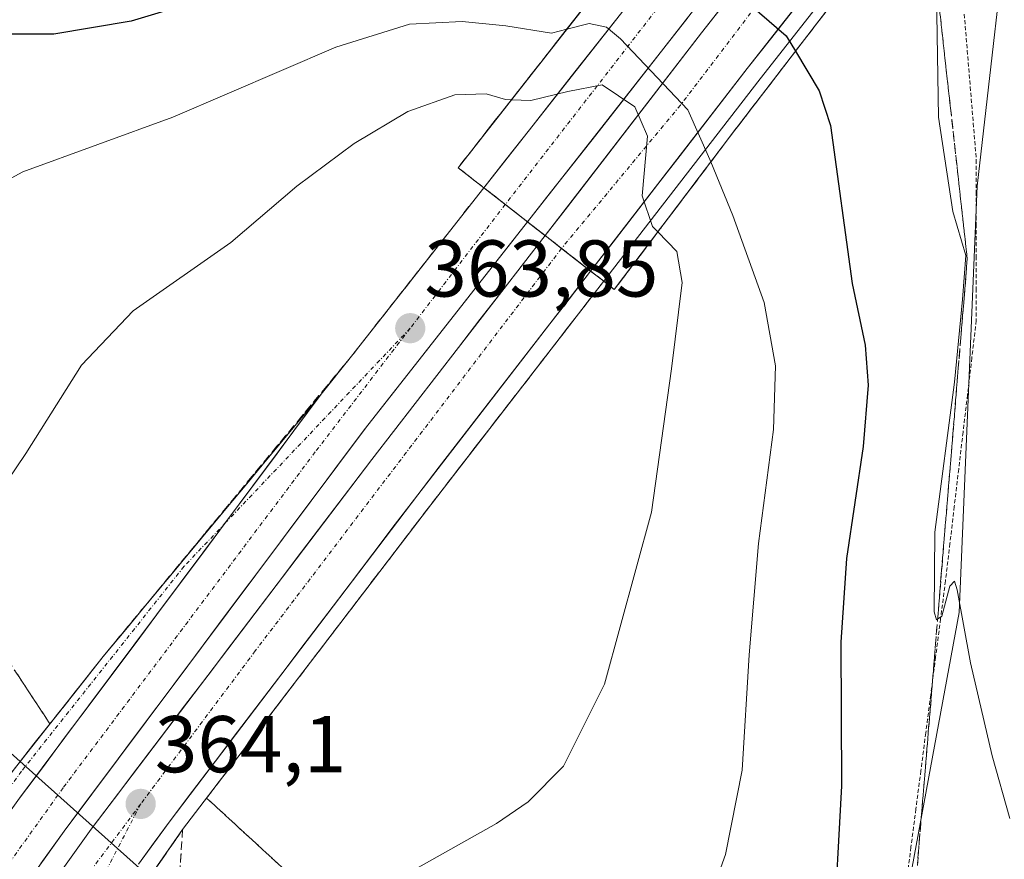
# Model space of a CAD drawing. Units: metres. Extents: x 593867 to 597312, y 4724442 to 4726802.
# Drawn here: x 596226 to 596348, y 4725368 to 4725472 of the extents above; entities that cross this region are included whole.
import ezdxf
from ezdxf.enums import TextEntityAlignment as Align

# ---------------------------------------------------------------- set-up
doc = ezdxf.new("R2010")
doc.units = ezdxf.units.M
doc.header["$MEASUREMENT"] = 0
for name, pattern in [('TRAZO_Y_PUNTO', [1, 0.5, -0.25, 0, -0.25]), ('TRAZOS', [0.75, 0.5, -0.25]), ('TRAZOSX2', [1.5, 1, -0.5])]:
    doc.linetypes.add(name, pattern=pattern)
for name, color, linetype, lineweight in [('Alambrada virtual', 2, 'TRAZOS', 0), ('Arcén (en calzada doble)', 9, 'Continuous', 13), ('Carretera de calzada doble', 1, 'Continuous', 13), ('Carretera de calzada doble Cxs', 1, 'Continuous', 13), ('Carretera de calzada doble eje', 1, 'TRAZO_Y_PUNTO', 0), ('Carretera de calzada única', 19, 'Continuous', 13), ('Carretera de calzada única Cxs', 19, 'Continuous', 13), ('Carretera de calzada única eje', 19, 'TRAZO_Y_PUNTO', 0), ('Carátula', 7, 'Continuous', 5), ('Cultivos herbáceos CxS', 92, 'Continuous', 0), ('Curva de nivel maestra', 36, 'Continuous', 30), ('Curva de nivel normal', 36, 'Continuous', 0), ('Núcleo urbano CxS', 19, 'Continuous', 0), ('Puente', 1, 'Continuous', 0), ('Puente Cxs', 1, 'Continuous', 13), ('Punto de cota en terreno', 7, 'Continuous', 0), ('Rótulo de punto de cota en terreno', 19, 'Continuous', 0), ('Talud superficial', 39, 'TRAZOSX2', 0), ('Tendido', 6, 'Continuous', 0)]:
    doc.layers.add(name, color=color, linetype=linetype, lineweight=lineweight)
doc.styles.add('Arial', font='txt', dxfattribs={"height": 0.2})

# ---------------------------------------------------------------- blocks, each defined once
blk = doc.blocks.new('*U165')
at = {"layer": 'Cultivos herbáceos CxS', "color": 92, "linetype": 'Continuous', "lineweight": 0}
blk.add_polyline3d([(596357.0097, 4725276.8517, 349.3632), (596332.9311, 4725296.1153, 350.1199), (596312.1581, 4725320.3231, 351.4157), (596319.6513, 4725323.1613, 350.0519), (596326.2763, 4725326.629, 349.0551), (596332.3843, 4725334.1409, 348.0535), (596334.7041, 4725355.3898, 346.8851), (596342.6132, 4725398.3198, 344.8067), (596344.8735, 4725451.418, 344.5552), (596349.3931, 4725490.9589, 344.2471)], dxfattribs=at)
blk = doc.blocks.new('*U167')
at = {"layer": 'Núcleo urbano CxS', "color": 19, "linetype": 'Continuous', "lineweight": 0}
blk.add_polyline3d([(596349.3931, 4725490.9589, 344.2471), (596344.8735, 4725451.418, 344.5552), (596342.6132, 4725398.3198, 344.8067), (596334.7041, 4725355.3898, 346.8851)], dxfattribs=at)
blk = doc.blocks.new('5PATER')
at = {"layer": 'Carátula', "linetype": 'Continuous', "lineweight": 5}
h = blk.add_hatch(color=250, dxfattribs=at)
edge = h.paths.add_edge_path()
edge.add_ellipse((0, 0.01), major_axis=(-1.33, -1.34), ratio=0.999422, start_angle=0, end_angle=360)

msp = doc.modelspace()

# ---------------------------------------------------------------- linework, layer by layer
at = {"layer": 'Alambrada virtual', "color": 2, "linetype": 'TRAZOS', "lineweight": 0}
msp.add_polyline3d([(596343.26, 4725472.83, 344.44), (596343.63, 4725468.3, 344.45), (596344.01, 4725463.77, 344.44), (596344.38, 4725459.24, 344.44), (596344.75, 4725454.71, 344.51), (596344.75, 4725450.7, 344.63), (596344.75, 4725446.7, 344.79), (596344.75, 4725442.69, 344.94), (596344.75, 4725438.69, 344.93), (596344.75, 4725434.68, 344.84), (596344.2, 4725430.05, 344.81), (596343.66, 4725425.42, 344.75), (596343.11, 4725420.79, 344.67), (596342.56, 4725416.17, 344.63), (596342.01, 4725411.54, 344.64), (596341.47, 4725406.91, 344.74), (596340.92, 4725402.28, 344.95), (596340.31, 4725397.54, 345.07), (596339.69, 4725392.81, 345.18), (596339.08, 4725388.07, 345.37), (596338.46, 4725383.33, 345.65), (596337.85, 4725378.6, 345.96), (596337.23, 4725373.86, 346.08), (596336.62, 4725369.12, 346.05), (596336, 4725364.39, 346.43)], dxfattribs=at)
at = {"layer": 'Arcén (en calzada doble)', "color": 9, "linetype": 'Continuous', "lineweight": 13}
msp.add_lwpolyline([(596375.18, 4725537.74), (596317.85, 4725464.79), (596276.8, 4725411.74), (596245.89, 4725371.31), (596224.75, 4725340.88), (596198.28, 4725300.29), (596178.87, 4725269.01), (596162.42, 4725240.93), (596138.73, 4725199.69), (596116.33, 4725157.6), (596100.53, 4725125.76), (596094.36, 4725112.45)], dxfattribs=at)
at = {"layer": 'Carretera de calzada doble', "color": 1, "linetype": 'Continuous', "lineweight": 13}
for points in [[(596363.76, 4725553.97), (596345.55, 4725530.67), (596300.42, 4725472.85), (596283.41, 4725451.22)], [(596288.85, 4725446.97), (596305.85, 4725468.59), (596350.98, 4725526.42), (596367.92, 4725548.07)], [(596369.61, 4725545.65), (596310.53, 4725470.49), (596291.03, 4725445.26)], [(596296.71, 4725440.84), (596316.23, 4725466.06), (596373.94, 4725539.5)], [(596263.14, 4725425.51), (596266.92, 4725430.25), (596283.41, 4725451.22)], [(596288.85, 4725446.97), (596268.66, 4725421.27), (596231.12, 4725371.11), (596199.19, 4725326.51), (596177.39, 4725293.64), (596143.51, 4725238.69), (596125.91, 4725208.09), (596106.91, 4725172.63), (596089.12, 4725137.58), (596080.15, 4725118.88)], [(596082.65, 4725117.75), (596085.91, 4725124.57), (596106.85, 4725166.48), (596125.46, 4725201.3), (596151.73, 4725246.94), (596177, 4725287.68), (596198.66, 4725320.63), (596217.03, 4725346.93), (596234.48, 4725371.34), (596269.44, 4725417.39), (596291.03, 4725445.26)], [(596296.71, 4725440.84), (596275.17, 4725413), (596244.33, 4725372.39), (596240.37, 4725367.01)]]:
    msp.add_lwpolyline(points, dxfattribs=at)
at = {"layer": 'Carretera de calzada doble Cxs', "color": 1, "linetype": 'Continuous', "lineweight": 13}
for points in [[(596283.41, 4725451.22), (596288.85, 4725446.97)], [(596283.41, 4725451.22), (596288.85, 4725446.97)], [(596291.03, 4725445.26), (596296.71, 4725440.84)], [(596291.03, 4725445.26), (596296.71, 4725440.84)], [(596263.14, 4725425.51), (596251.24, 4725409.52), (596225.56, 4725375.2), (596193.52, 4725330.47), (596171.56, 4725297.33), (596141.46, 4725248.51), (596137.47, 4725242.3)]]:
    msp.add_lwpolyline(points, dxfattribs=at)
for points in [[(596322.31, 4725473.79, 349.91), (596319.27, 4725469.93, 350.74), (596316.23, 4725466.06, 351.94), (596313.44, 4725462.46, 353.18), (596310.65, 4725458.85, 354.52), (596307.86, 4725455.25, 356.1), (596305.08, 4725451.65, 357.93), (596302.29, 4725448.05, 360.16), (596299.5, 4725444.44, 362.48), (596299.5, 4725444.44, 362.48), (596296.71, 4725440.84, 363.55), (596293.87, 4725443.05, 363.76), (596291.03, 4725445.26, 363.88), (596293.82, 4725448.86, 363.72), (596296.6, 4725452.47, 363.65), (596299.39, 4725456.07, 362.3), (596302.17, 4725459.68, 360.82), (596304.96, 4725463.28, 357.71), (596307.74, 4725466.89, 354.59), (596310.53, 4725470.49, 352.41), (596313.48, 4725474.25, 350.83)], [(596308.86, 4725472.45, 352.16), (596305.85, 4725468.59, 354.64), (596303.02, 4725464.99, 358.11), (596300.18, 4725461.38, 361.26), (596297.35, 4725457.78, 363.45), (596294.52, 4725454.18, 363.71), (596291.68, 4725450.57, 363.9), (596291.68, 4725450.57, 363.9), (596288.85, 4725446.97, 363.89), (596286.13, 4725449.1, 363.81), (596283.41, 4725451.22, 363.71), (596286.25, 4725454.83, 363.12), (596289.08, 4725458.43, 361.82), (596291.92, 4725462.04, 359.43), (596294.75, 4725465.64, 358.06), (596297.59, 4725469.25, 355.49), (596300.42, 4725472.85, 353.29)], [(596225.56, 4725375.2, 364.43), (596228.41, 4725379.01, 364.4), (596231.27, 4725382.83, 364.36), (596234.12, 4725386.64, 364.33), (596236.97, 4725390.45, 364.31), (596239.83, 4725394.27, 364.25), (596242.68, 4725398.08, 364.23), (596245.53, 4725401.89, 364.17), (596248.39, 4725405.71, 364.13), (596251.24, 4725409.52, 364.07), (596254.21, 4725413.52, 364.05), (596257.19, 4725417.52, 364.01), (596260.16, 4725421.52, 363.93), (596263.14, 4725425.51, 363.91), (596265.03, 4725427.88, 363.89), (596266.92, 4725430.25, 363.87), (596269.67, 4725433.75, 363.83), (596272.42, 4725437.24, 363.83), (596275.17, 4725440.74, 363.76), (596277.91, 4725444.23, 363.77), (596280.66, 4725447.73, 363.77), (596283.41, 4725451.22, 363.71), (596286.13, 4725449.1, 363.81), (596288.85, 4725446.97, 363.89), (596285.97, 4725443.3, 363.88), (596283.08, 4725439.63, 363.84), (596280.2, 4725435.96, 363.84), (596277.31, 4725432.28, 363.86), (596274.43, 4725428.61, 363.89), (596271.54, 4725424.94, 363.92), (596268.66, 4725421.27, 363.93), (596265.77, 4725417.41, 363.94), (596262.88, 4725413.55, 363.95), (596260, 4725409.69, 363.98), (596257.11, 4725405.84, 364.01), (596254.22, 4725401.98, 364.05), (596251.33, 4725398.12, 364.07), (596248.45, 4725394.26, 364.09), (596245.56, 4725390.4, 364.12), (596242.67, 4725386.54, 364.16), (596239.78, 4725382.69, 364.19), (596236.9, 4725378.83, 364.2), (596234.01, 4725374.97, 364.23), (596231.12, 4725371.11, 364.24), (596228.22, 4725367.06, 364.26)], [(596229.49, 4725364.37, 364.2), (596231.99, 4725367.85, 364.19), (596234.48, 4725371.34, 364.18), (596237.39, 4725375.18, 364.17), (596240.31, 4725379.02, 364.15), (596243.22, 4725382.85, 364.13), (596246.13, 4725386.69, 364.1), (596249.05, 4725390.53, 364.05), (596251.96, 4725394.37, 364.03), (596254.87, 4725398.2, 364.02), (596257.79, 4725402.04, 363.99), (596260.7, 4725405.88, 363.95), (596263.61, 4725409.72, 363.92), (596266.53, 4725413.55, 363.91), (596269.44, 4725417.39, 363.89), (596272.14, 4725420.87, 363.89), (596274.84, 4725424.36, 363.87), (596277.54, 4725427.84, 363.86), (596280.24, 4725431.33, 363.83), (596282.93, 4725434.81, 363.82), (596285.63, 4725438.29, 363.85), (596288.33, 4725441.78, 363.86), (596291.03, 4725445.26, 363.88), (596293.87, 4725443.05, 363.76), (596296.71, 4725440.84, 363.55), (596294.02, 4725437.36, 363.6), (596291.33, 4725433.88, 363.69), (596288.63, 4725430.4, 363.62), (596285.94, 4725426.92, 363.67), (596283.25, 4725423.44, 363.67), (596280.56, 4725419.96, 363.69), (596277.86, 4725416.48, 363.7), (596275.17, 4725413, 363.71), (596272.37, 4725409.31, 363.72), (596269.56, 4725405.62, 363.73), (596266.76, 4725401.92, 363.76), (596263.96, 4725398.23, 363.8), (596261.15, 4725394.54, 363.87), (596258.35, 4725390.85, 363.87), (596255.54, 4725387.16, 363.9), (596252.74, 4725383.47, 363.92), (596249.94, 4725379.77, 363.97), (596247.13, 4725376.08, 363.97), (596244.33, 4725372.39, 363.96), (596242.35, 4725369.7, 363.94), (596240.37, 4725367.01, 363.93)]]:
    msp.add_polyline3d(points, dxfattribs=at)
at = {"layer": 'Carretera de calzada doble eje', "color": 1, "linetype": 'TRAZO_Y_PUNTO', "lineweight": 0}
for points in [[(596365.72, 4725551.19), (596325.17, 4725499.52), (596286.08, 4725449.14)], [(596371.28, 4725543.28), (596360.03, 4725529.79), (596307.89, 4725461.49), (596293.08, 4725443.66)], [(596286.08, 4725449.14), (596274.23, 4725433.72)], [(596293.08, 4725443.66), (596254.94, 4725393.55), (596240.66, 4725374.49)], [(596274.23, 4725433.72), (596262.41, 4725418.32), (596231, 4725376.5), (596187.92, 4725316.42), (596154.03, 4725262.4), (596124.91, 4725214.49), (596096.78, 4725159.74), (596077.53, 4725120.07)], [(596240.66, 4725374.49), (596226.39, 4725355.46), (596197.76, 4725314.65), (596171.41, 4725273.84), (596148.46, 4725236.06), (596113.51, 4725173.19), (596085.55, 4725116.44)]]:
    msp.add_lwpolyline(points, dxfattribs=at)
at = {"layer": 'Carretera de calzada única', "color": 19, "linetype": 'Continuous', "lineweight": 13}
msp.add_lwpolyline([(596263.14, 4725425.51), (596235.98, 4725392.84), (596213.03, 4725363.84), (596203.57, 4725351.1), (596180.3, 4725317.46), (596169.82, 4725301.65), (596146.96, 4725265.35), (596137.92, 4725250.38), (596123.08, 4725227.42), (596113.28, 4725213.22), (596102.39, 4725199.18), (596090.16, 4725184.79), (596078.89, 4725172.23), (596051.64, 4725146.76), (596046.73, 4725142.48)], dxfattribs=at)
at = {"layer": 'Carretera de calzada única Cxs', "color": 19, "linetype": 'Continuous', "lineweight": 13}
msp.add_lwpolyline([(596263.14, 4725425.51), (596251.24, 4725409.52), (596225.56, 4725375.2), (596193.52, 4725330.47), (596171.56, 4725297.33), (596141.46, 4725248.51), (596137.47, 4725242.3)], dxfattribs=at)
msp.add_polyline3d([(596224.51, 4725378.34, 364.5), (596227.37, 4725381.97, 364.46), (596230.24, 4725385.59, 364.37), (596233.11, 4725389.22, 364.37), (596235.98, 4725392.84, 364.33), (596239, 4725396.47, 364.24), (596242.02, 4725400.1, 364.25), (596245.03, 4725403.73, 364.18), (596248.05, 4725407.36, 364.14), (596251.07, 4725410.99, 364.06), (596254.09, 4725414.62, 364.02), (596257.1, 4725418.25, 364.02), (596260.12, 4725421.88, 363.92), (596263.14, 4725425.51, 363.91), (596260.16, 4725421.52, 363.93), (596257.19, 4725417.52, 364.01), (596254.21, 4725413.52, 364.05), (596251.24, 4725409.52, 364.07), (596248.39, 4725405.71, 364.13), (596245.53, 4725401.89, 364.17), (596242.68, 4725398.08, 364.23), (596239.83, 4725394.27, 364.25), (596236.97, 4725390.45, 364.31), (596234.12, 4725386.64, 364.33), (596231.27, 4725382.83, 364.36), (596228.41, 4725379.01, 364.4), (596225.56, 4725375.2, 364.43)], dxfattribs=at)
at = {"layer": 'Carretera de calzada única eje', "color": 19, "linetype": 'TRAZO_Y_PUNTO', "lineweight": 0}
for points in [[(596274.23, 4725433.72), (596251.24, 4725409.52)], [(596251.24, 4725409.52), (596246.07, 4725404.08), (596225.82, 4725378.58), (596195.82, 4725337.21), (596186.73, 4725324.34), (596150.25, 4725267.3), (596141.82, 4725253.41), (596116.25, 4725214.1), (596107.6, 4725203.3), (596098.39, 4725192.48), (596079.87, 4725170.81), (596061.21, 4725153.05), (596047.8, 4725141.32)], [(596240.66, 4725374.49), (596227.43, 4725348.94)]]:
    msp.add_lwpolyline(points, dxfattribs=at)
at = {"layer": 'Cultivos herbáceos CxS', "color": 92, "linetype": 'Continuous', "lineweight": 0}
msp.add_polyline3d([(596493.33, 4725360.3, 342.63), (596486.56, 4725367.88, 343.05), (596486.49, 4725367.96, 343.05), (596462.09, 4725397.61, 343.23), (596462.03, 4725397.69, 343.22), (596455.65, 4725405.96, 343.18), (596455.59, 4725406.05, 343.18), (596436.88, 4725432.35, 342.95), (596436.82, 4725432.43, 342.95), (596424.8, 4725450.57, 343.19), (596424.72, 4725450.69, 343.2), (596385.59, 4725516.21, 343.76), (596377.97, 4725527.99, 343.43), (596376.21, 4725525.82, 343.76), (596349.39, 4725490.96, 344.25), (596344.87, 4725451.42, 344.56), (596342.61, 4725398.32, 344.81), (596334.7, 4725355.39, 346.89), (596332.38, 4725334.14, 348.05), (596326.28, 4725326.63, 349.06), (596319.65, 4725323.16, 350.05), (596312.16, 4725320.32, 351.42)], dxfattribs=at)
at = {"layer": 'Curva de nivel maestra', "color": 36, "linetype": 'Continuous', "lineweight": 30}
for points in [[(596301.14, 4725480.37, 350), (596303.45, 4725479.95, 350), (596311.64, 4725477.12, 350), (596315.65, 4725474.88, 350), (596321.07, 4725470.12, 350), (596322.23, 4725468.21, 350)], [(596253.06, 4725476.05, 350), (596239.48, 4725471.96, 350), (596229.84, 4725470.35, 350), (596224.18, 4725470.34, 350), (596219.66, 4725470.84, 350), (596213.42, 4725470.39, 350), (596206.18, 4725468.74, 350), (596202.21, 4725468.64, 350), (596199.66, 4725469.62, 350), (596195.59, 4725471.44, 350), (596190.23, 4725475.8, 350)], [(596322.23, 4725468.21, 350), (596325.2, 4725463.28, 350), (596326.58, 4725458.95, 350), (596329.3, 4725439.28, 350), (596330.93, 4725431.62, 350), (596331.3, 4725426.62, 350), (596330.68, 4725418.98, 350), (596328.57, 4725405.06, 350), (596327.86, 4725394.64, 350), (596327.95, 4725376.73, 350), (596326.94, 4725357.75, 350)]]:
    msp.add_polyline3d(points, dxfattribs=at)
at = {"layer": 'Curva de nivel normal', "color": 36, "linetype": 'Continuous', "lineweight": 0}
for points in [[(596339.79, 4725475.4, 345), (596340.06, 4725460, 345), (596341.84, 4725448.28, 345), (596343.45, 4725442.77, 345), (596343.02, 4725437.32, 345), (596342.03, 4725427, 345), (596339.59, 4725408.32, 345), (596339.52, 4725398.43, 345), (596339.81, 4725397.42, 345), (596340.47, 4725397.87, 345), (596341.46, 4725401.62, 345), (596342.06, 4725402.22, 345), (596342.39, 4725401.15, 345), (596344.03, 4725392.07, 345), (596346.72, 4725380.5, 345), (596348.92, 4725372.68, 345)], [(596293.75, 4725470.96, 355), (596291.84, 4725470.48, 355), (596286.16, 4725471.37, 355), (596280.71, 4725471.92, 355), (596274.16, 4725471.57, 355), (596264.98, 4725468.74, 355), (596244.65, 4725460, 355), (596225.98, 4725453.18, 355), (596215.34, 4725447.42, 355)], [(596311.7, 4725454.45, 355), (596311.58, 4725454.74, 355), (596308.81, 4725460.92, 355), (596300.45, 4725469.75, 355), (596298.68, 4725471.23, 355), (596296.55, 4725471.66, 355), (596293.75, 4725470.96, 355)], [(596286.85, 4725462.17, 360), (596289.25, 4725462.08, 360), (596293.89, 4725463.21, 360), (596298.14, 4725464.04, 360), (596302.22, 4725461.3, 360), (596303.78, 4725457.62, 360), (596303.14, 4725450.23, 360), (596304.43, 4725446.4, 360), (596305.09, 4725445.72, 360)], [(596286.85, 4725462.17, 360), (596286.12, 4725462.2, 360), (596283.68, 4725462.93, 360), (596279.8, 4725462.8, 360), (596273.92, 4725460.71, 360), (596267.26, 4725456.74, 360), (596260.12, 4725451.4, 360), (596251.88, 4725444.4, 360), (596239.74, 4725435.89, 360), (596233.28, 4725429.11, 360), (596226.37, 4725418.12, 360), (596220.55, 4725409.56, 360)], [(596356.94, 4725232.96, 355), (596347.98, 4725244.65, 355), (596336.46, 4725259.11, 355), (596320.74, 4725281.06, 355), (596306.28, 4725297.02, 355), (596296.27, 4725312.31, 355), (596290.72, 4725325.69, 355), (596287.09, 4725337.06, 355), (596285.72, 4725340.75, 355), (596286.22, 4725341.57, 355), (596288.81, 4725341.44, 355), (596294.63, 4725340.72, 355), (596299.48, 4725342.72, 355), (596303.48, 4725347.61, 355), (596311.54, 4725362.62, 355), (596313.5, 4725368.18, 355), (596315.58, 4725378.68, 355), (596316.47, 4725393.08, 355), (596317.63, 4725406.93, 355), (596319.5, 4725421.13, 355), (596319.76, 4725429.06, 355), (596318.33, 4725436.94, 355), (596314.42, 4725447.78, 355), (596311.7, 4725454.45, 355)], [(596268.22, 4725362.65, 360), (596285, 4725372.04, 360), (596288.94, 4725374.74, 360), (596293.34, 4725379.2, 360), (596298.45, 4725389.39, 360), (596304.29, 4725410.82, 360), (596306.78, 4725428.66, 360), (596308.13, 4725439.42, 360), (596307.44, 4725443.27, 360), (596305.09, 4725445.72, 360)]]:
    msp.add_polyline3d(points, dxfattribs=at)
at = {"layer": 'Núcleo urbano CxS', "color": 19, "linetype": 'Continuous', "lineweight": 0}
msp.add_polyline3d([(596493.33, 4725360.3, 342.63), (596486.56, 4725367.88, 343.05), (596486.49, 4725367.96, 343.05), (596462.09, 4725397.61, 343.23), (596462.03, 4725397.69, 343.22), (596455.65, 4725405.96, 343.18), (596455.59, 4725406.05, 343.18), (596436.88, 4725432.35, 342.95), (596436.82, 4725432.43, 342.95), (596424.8, 4725450.57, 343.19), (596424.72, 4725450.69, 343.2), (596385.59, 4725516.21, 343.76), (596377.97, 4725527.99, 343.43), (596376.21, 4725525.82, 343.76), (596349.39, 4725490.96, 344.25), (596344.87, 4725451.42, 344.56), (596342.61, 4725398.32, 344.81), (596334.7, 4725355.39, 346.89), (596332.38, 4725334.14, 348.05), (596326.28, 4725326.63, 349.06), (596319.65, 4725323.16, 350.05), (596312.16, 4725320.32, 351.42)], dxfattribs=at)
at = {"layer": 'Puente', "color": 1, "linetype": 'Continuous', "lineweight": 0}
for points in [[(596314.25, 4725457.83, 353.49), (596299.66, 4725438.54, 362.97), (596298.34, 4725439.57, 363.17), (596296.71, 4725440.84, 363.55), (596293.08, 4725443.66, 363.79), (596291.03, 4725445.26, 363.88), (596288.85, 4725446.97, 363.89), (596283.41, 4725451.22, 363.71), (596280.21, 4725453.71, 363.32), (596328.71, 4725515.5, 344.23)], [(596357.67, 4725514.32, 343.79), (596314.25, 4725457.83, 353.49)]]:
    msp.add_polyline3d(points, dxfattribs=at)
at = {"layer": 'Puente Cxs', "color": 1, "linetype": 'Continuous', "lineweight": 13}
msp.add_polyline3d([(596357.67, 4725514.32, 343.79), (596314.25, 4725457.83, 353.49), (596314.25, 4725457.83, 353.49), (596299.66, 4725438.54, 362.97), (596298.34, 4725439.57, 363.17), (596296.71, 4725440.84, 363.55), (596293.08, 4725443.66, 363.79), (596291.03, 4725445.26, 363.88), (596288.85, 4725446.97, 363.89), (596283.41, 4725451.22, 363.71), (596280.21, 4725453.71, 363.32), (596328.71, 4725515.5, 344.23)], dxfattribs=at)
at = {"layer": 'Talud superficial', "color": 39, "linetype": 'TRAZOSX2', "lineweight": 0}
for points in [[(596305.08, 4725485.4, 348.6), (596293.18, 4725470.23, 354.34)], [(596337.17, 4725363.84, 346.27), (596337.97, 4725373.65, 345.78), (596338.38, 4725378.56, 345.82), (596338.78, 4725383.47, 345.53), (596339.19, 4725388.37, 345.16), (596339.99, 4725398.19, 344.77), (596340.4, 4725403.09, 344.74), (596340.8, 4725408, 344.72), (596341.21, 4725412.91, 344.7), (596341.61, 4725417.82, 344.65), (596342.02, 4725422.72, 344.58), (596342.82, 4725432.54, 344.74), (596343.23, 4725437.44, 344.76), (596343.63, 4725442.35, 344.9), (596341.55, 4725461.12, 344.39), (596341.02, 4725465.81, 344.51), (596338.94, 4725484.58, 344.45)], [(596185.63, 4725475.23, 350.3), (596183.67, 4725471.79, 350.7), (596181.7, 4725468.36, 351.13), (596179.74, 4725464.92, 351.37), (596181.87, 4725460.83, 351.53), (596183.99, 4725456.74, 351.77), (596188.25, 4725448.56, 352.46), (596190.37, 4725444.48, 353.05), (596192.5, 4725440.39, 353.76), (596195.13, 4725436.39, 354.8), (596197.77, 4725432.4, 355.46), (596200.4, 4725428.41, 355.91), (596203.03, 4725424.41, 356.46), (596204.78, 4725421.75, 356.8), (596208.3, 4725416.42, 357.57), (596213.56, 4725408.44, 359.01), (596216.2, 4725404.44, 359.9), (596221.46, 4725396.46, 361.87), (596224.09, 4725392.46, 363.05), (596226.73, 4725388.47, 364.2), (596229.36, 4725384.47, 364.41)], [(596295.79, 4725473.56, 353.35), (596294.59, 4725472.03, 353.64), (596293.39, 4725470.5, 354.22), (596292.19, 4725468.98, 354.92), (596290.99, 4725467.45, 355.59), (596289.8, 4725465.92, 356.18), (596288.6, 4725464.4, 357.41), (596287.4, 4725462.87, 358.67), (596286.2, 4725461.34, 359.93), (596285, 4725459.82, 361.1), (596283.8, 4725458.29, 362.14), (596282.61, 4725456.76, 362.69), (596281.41, 4725455.24, 363), (596280.21, 4725453.71, 363.3), (596281.28, 4725452.88, 363.62), (596282.34, 4725452.05, 363.78), (596283.41, 4725451.22, 363.79), (596282.49, 4725450.06, 363.78), (596281.58, 4725448.89, 363.79), (596280.66, 4725447.73, 363.8), (596279.74, 4725446.56, 363.78), (596278.83, 4725445.4, 363.79), (596277.91, 4725444.23, 363.79), (596276.99, 4725443.06, 363.79), (596276.08, 4725441.9, 363.79), (596275.16, 4725440.73, 363.8), (596274.25, 4725439.57, 363.81), (596273.33, 4725438.4, 363.82), (596272.42, 4725437.24, 363.83), (596271.5, 4725436.07, 363.85), (596270.59, 4725434.91, 363.86), (596269.67, 4725433.74, 363.87), (596268.75, 4725432.58, 363.88), (596267.84, 4725431.41, 363.89), (596266.92, 4725430.25, 363.9), (596265.89, 4725429, 363.91), (596264.86, 4725427.76, 363.93), (596263.83, 4725426.51, 363.95), (596262.8, 4725425.26, 363.95), (596261.76, 4725424.02, 363.94), (596260.73, 4725422.77, 363.96), (596259.7, 4725421.52, 363.98), (596258.67, 4725420.28, 364.01), (596257.64, 4725419.03, 364.02), (596256.61, 4725417.78, 364.02), (596255.57, 4725416.54, 364.03), (596254.54, 4725415.29, 364.05), (596253.51, 4725414.04, 364.05), (596252.48, 4725412.79, 364.08), (596251.45, 4725411.54, 364.1), (596250.42, 4725410.29, 364.1), (596249.39, 4725409.05, 364.11), (596248.36, 4725407.8, 364.13), (596247.33, 4725406.55, 364.16), (596246.29, 4725405.31, 364.17), (596245.26, 4725404.06, 364.18), (596244.23, 4725402.81, 364.21), (596243.2, 4725401.57, 364.23), (596242.17, 4725400.32, 364.25), (596241.14, 4725399.07, 364.27), (596240.1, 4725397.83, 364.29), (596239.07, 4725396.58, 364.3), (596238.04, 4725395.33, 364.3), (596237.01, 4725394.09, 364.31), (596235.98, 4725392.84, 364.34), (596234.88, 4725391.45, 364.35), (596233.77, 4725390.05, 364.36), (596232.67, 4725388.65, 364.39), (596231.57, 4725387.26, 364.4), (596230.46, 4725385.87, 364.42), (596229.36, 4725384.47, 364.41), (596229.36, 4725384.47, 364.41), (596228.48, 4725385.8, 364.45), (596227.61, 4725387.14, 364.42), (596226.73, 4725388.47, 364.2), (596225.85, 4725389.8, 363.84), (596224.97, 4725391.13, 363.4)], [(596258.2, 4725366.67, 362.14), (596257.04, 4725367.73, 362.57), (596255.87, 4725368.8, 362.83), (596254.71, 4725369.87, 363.01), (596253.54, 4725370.94, 363.19), (596252.38, 4725372.01, 363.36), (596251.21, 4725373.08, 363.52), (596250.05, 4725374.15, 363.73), (596248.88, 4725375.22, 363.92), (596249.81, 4725376.44, 363.95), (596250.74, 4725377.66, 363.93), (596251.67, 4725378.88, 363.93), (596252.6, 4725380.1, 363.93), (596253.54, 4725381.31, 363.89), (596254.47, 4725382.53, 363.88), (596255.4, 4725383.75, 363.86), (596256.33, 4725384.96, 363.86), (596257.26, 4725386.18, 363.85), (596258.19, 4725387.4, 363.87), (596259.12, 4725388.61, 363.85), (596260.05, 4725389.83, 363.83), (596260.98, 4725391.05, 363.82), (596261.91, 4725392.26, 363.82), (596262.84, 4725393.48, 363.81), (596263.77, 4725394.7, 363.8), (596264.7, 4725395.91, 363.78), (596265.63, 4725397.13, 363.73), (596266.56, 4725398.35, 363.71), (596267.49, 4725399.57, 363.69), (596268.42, 4725400.79, 363.69), (596269.35, 4725402.01, 363.72), (596270.29, 4725403.22, 363.73), (596271.22, 4725404.44, 363.67), (596272.15, 4725405.66, 363.69), (596273.08, 4725406.87, 363.66), (596274.01, 4725408.09, 363.64), (596274.94, 4725409.31, 363.65), (596275.87, 4725410.52, 363.65), (596276.8, 4725411.74, 363.66), (596277.7, 4725412.9, 363.64), (596278.59, 4725414.06, 363.6), (596279.49, 4725415.22, 363.6), (596280.39, 4725416.38, 363.61), (596281.28, 4725417.54, 363.64), (596282.18, 4725418.7, 363.63), (596283.08, 4725419.86, 363.59), (596283.98, 4725421.02, 363.6), (596284.88, 4725422.18, 363.69), (596285.78, 4725423.34, 363.67), (596286.67, 4725424.5, 363.61), (596287.57, 4725425.66, 363.58), (596288.47, 4725426.82, 363.57), (596289.36, 4725427.97, 363.51), (596290.26, 4725429.13, 363.53), (596291.16, 4725430.29, 363.54), (596292.05, 4725431.45, 363.55), (596292.95, 4725432.61, 363.61), (596293.85, 4725433.77, 363.54), (596294.74, 4725434.93, 363.55), (596295.64, 4725436.09, 363.58), (596296.54, 4725437.25, 363.48), (596297.44, 4725438.41, 363.42), (596298.34, 4725439.57, 363.49), (596299.66, 4725438.54, 363.04), (596300.78, 4725440.02, 362.56), (596301.9, 4725441.51, 362.45), (596303.03, 4725442.99, 361.65), (596304.15, 4725444.48, 360.39), (596305.27, 4725445.96, 359.23), (596306.39, 4725447.44, 358.04), (596307.52, 4725448.93, 357.01), (596308.64, 4725450.41, 356.24), (596309.76, 4725451.89, 355.68), (596310.88, 4725453.38, 355.11), (596312.01, 4725454.86, 354.63), (596313.13, 4725456.35, 354.1), (596314.25, 4725457.83, 353.58), (596315.45, 4725459.39, 353.01), (596316.64, 4725460.94, 352.49), (596317.84, 4725462.5, 351.99), (596319.03, 4725464.05, 351.53), (596320.23, 4725465.61, 351.17), (596321.42, 4725467.16, 350.55), (596322.62, 4725468.72, 350.17), (596323.81, 4725470.27, 350.02), (596325.01, 4725471.83, 349.68), (596326.2, 4725473.38, 349.11)], [(596326.2, 4725473.38, 349.11), (596325.01, 4725471.83, 349.68), (596323.81, 4725470.27, 350.02), (596322.62, 4725468.72, 350.17), (596321.42, 4725467.16, 350.55), (596320.23, 4725465.61, 351.17), (596319.03, 4725464.05, 351.53), (596317.84, 4725462.5, 351.99), (596316.64, 4725460.94, 352.49), (596315.45, 4725459.39, 353.01), (596314.25, 4725457.83, 353.58), (596313.13, 4725456.35, 354.1), (596312.01, 4725454.86, 354.63), (596310.88, 4725453.38, 355.11), (596309.76, 4725451.89, 355.68), (596308.64, 4725450.41, 356.24), (596307.52, 4725448.93, 357.01), (596306.39, 4725447.44, 358.04), (596305.27, 4725445.96, 359.23), (596304.15, 4725444.48, 360.39), (596303.03, 4725442.99, 361.65), (596301.9, 4725441.51, 362.45), (596300.78, 4725440.02, 362.56), (596299.66, 4725438.54, 363.04), (596299.66, 4725438.54, 363.04), (596298.34, 4725439.57, 363.49), (596297.53, 4725440.21, 363.73), (596296.71, 4725440.84, 363.75), (596295.23, 4725441.99, 363.78), (596293.75, 4725443.15, 363.81), (596292.28, 4725444.3, 363.84), (596290.8, 4725445.45, 363.89), (596289.32, 4725446.61, 363.9), (596287.84, 4725447.76, 363.88), (596286.37, 4725448.91, 363.83), (596284.89, 4725450.07, 363.81), (596283.41, 4725451.22, 363.79), (596282.34, 4725452.05, 363.78), (596281.28, 4725452.88, 363.62), (596280.21, 4725453.71, 363.3), (596281.41, 4725455.24, 363), (596282.61, 4725456.76, 362.69), (596283.8, 4725458.29, 362.14), (596285, 4725459.82, 361.1), (596286.2, 4725461.34, 359.93), (596287.4, 4725462.87, 358.67), (596288.6, 4725464.4, 357.41), (596289.8, 4725465.92, 356.18), (596290.99, 4725467.45, 355.59), (596292.19, 4725468.98, 354.92), (596293.39, 4725470.5, 354.22), (596294.59, 4725472.03, 353.64), (596295.79, 4725473.56, 353.35)], [(596326.37, 4725473.6, 349.04), (596324.72, 4725471.45, 349.77)], [(596340.15, 4725473.63, 344.7), (596340.33, 4725472.07, 344.56), (596340.5, 4725470.5, 344.61), (596340.67, 4725468.94, 344.54), (596340.85, 4725467.37, 344.49), (596341.02, 4725465.81, 344.51), (596341.2, 4725464.25, 344.46), (596341.37, 4725462.68, 344.43), (596341.55, 4725461.12, 344.39), (596341.72, 4725459.56, 344.36), (596341.9, 4725457.99, 344.41), (596342.07, 4725456.43, 344.33), (596342.24, 4725454.86, 344.36), (596342.42, 4725453.3, 344.43), (596342.59, 4725451.73, 344.52), (596342.76, 4725450.17, 344.57), (596342.94, 4725448.6, 344.65), (596343.11, 4725447.04, 344.66), (596343.28, 4725445.48, 344.69), (596343.46, 4725443.91, 344.84), (596343.63, 4725442.35, 344.9), (596343.5, 4725440.71, 344.89), (596343.36, 4725439.08, 344.83), (596343.23, 4725437.44, 344.76), (596343.09, 4725435.81, 344.69), (596342.96, 4725434.17, 344.68), (596342.82, 4725432.54, 344.74), (596342.69, 4725430.9, 344.76), (596342.55, 4725429.27, 344.72), (596342.42, 4725427.63, 344.72), (596342.29, 4725425.99, 344.91), (596342.15, 4725424.36, 344.7), (596342.02, 4725422.72, 344.58), (596341.88, 4725421.09, 344.61), (596341.75, 4725419.45, 344.66), (596341.61, 4725417.82, 344.65), (596341.48, 4725416.18, 344.72), (596341.34, 4725414.55, 344.69), (596341.21, 4725412.91, 344.7), (596341.07, 4725411.27, 344.69), (596340.94, 4725409.64, 344.65), (596340.8, 4725408, 344.72), (596340.67, 4725406.36, 344.68), (596340.53, 4725404.73, 344.69), (596340.4, 4725403.09, 344.74), (596340.26, 4725401.46, 344.75), (596340.13, 4725399.82, 344.75), (596339.99, 4725398.19, 344.77), (596339.86, 4725396.55, 344.8), (596339.72, 4725394.92, 344.84), (596339.59, 4725393.28, 344.95), (596339.46, 4725391.64, 345.02), (596339.32, 4725390.01, 344.96), (596339.19, 4725388.37, 345.16), (596339.05, 4725386.74, 345.27), (596338.92, 4725385.1, 345.4), (596338.78, 4725383.47, 345.53), (596338.65, 4725381.83, 345.61), (596338.51, 4725380.2, 345.92), (596338.38, 4725378.56, 345.82), (596338.24, 4725376.92, 345.82), (596338.11, 4725375.29, 345.82), (596337.97, 4725373.65, 345.78), (596337.84, 4725372.02, 346.01), (596337.7, 4725370.38, 346), (596337.57, 4725368.75, 346.03), (596337.44, 4725367.11, 346.11)], [(596293.18, 4725470.23, 354.34), (596280.21, 4725453.71, 363.3)], [(596319.69, 4725464.9, 351.32), (596318.67, 4725463.58, 351.68)], [(596314.25, 4725457.83, 353.58), (596312.75, 4725455.85, 354.27)], [(596312.21, 4725455.13, 354.52), (596309.75, 4725451.88, 355.67)], [(596280.21, 4725453.71, 363.3), (596281.81, 4725452.47, 363.7)], [(596283.41, 4725451.22, 363.79), (596280.66, 4725447.73, 363.8), (596269.67, 4725433.74, 363.87), (596266.92, 4725430.25, 363.9)], [(596283.41, 4725451.22, 363.79), (596298.34, 4725439.57, 363.49)], [(596307.58, 4725449.02, 356.97), (596306.14, 4725447.1, 358.33)], [(596305.34, 4725446.06, 359.18), (596304.19, 4725444.52, 360.38)], [(596298.34, 4725439.57, 363.49), (596299.66, 4725438.54, 363.04), (596303.1, 4725443.09, 361.55)], [(596298.34, 4725439.57, 363.49), (596295.64, 4725436.09, 363.58), (596290.26, 4725429.13, 363.53), (596287.57, 4725425.66, 363.58), (596284.88, 4725422.18, 363.69), (596282.18, 4725418.7, 363.63), (596276.8, 4725411.74, 363.66), (596271.22, 4725404.44, 363.67), (596268.42, 4725400.79, 363.69), (596265.63, 4725397.13, 363.73), (596254.47, 4725382.53, 363.88), (596251.67, 4725378.88, 363.93), (596248.88, 4725375.22, 363.92)], [(596266.92, 4725430.25, 363.9), (596263.83, 4725426.51, 363.95), (596260.73, 4725422.77, 363.96), (596257.64, 4725419.03, 364.02), (596254.54, 4725415.29, 364.05), (596251.45, 4725411.54, 364.1), (596248.36, 4725407.8, 364.13), (596245.26, 4725404.06, 364.18), (596242.17, 4725400.32, 364.25), (596239.07, 4725396.58, 364.3), (596235.98, 4725392.84, 364.34), (596233.77, 4725390.05, 364.36), (596231.57, 4725387.26, 364.4), (596229.36, 4725384.47, 364.41)], [(596248.88, 4725375.22, 363.92), (596252.38, 4725372.01, 363.36), (596255.87, 4725368.8, 362.83), (596259.37, 4725365.6, 361.71)], [(596245.89, 4725371.31, 363.9), (596237.96, 4725359.9, 363.84)], [(596245.89, 4725371.31, 363.9), (596245.25, 4725362.01, 363.71), (596244.92, 4725357.35, 365.28), (596243.96, 4725343.4, 368.53), (596243.63, 4725338.74, 368.98), (596242.99, 4725329.44, 369.75)], [(596243.25, 4725367.51, 363.89), (596244.13, 4725368.78, 363.9), (596245.01, 4725370.04, 363.84), (596245.89, 4725371.31, 363.9), (596245.78, 4725369.76, 363.72), (596245.68, 4725368.21, 363.62), (596245.57, 4725366.66, 363.57)]]:
    msp.add_polyline3d(points, dxfattribs=at)
at = {"layer": 'Tendido', "color": 6, "linetype": 'Continuous', "lineweight": 0}
msp.add_polyline3d([(596183.06, 4725488.49, 347.85), (596198.95, 4725403.61, 364.52), (596274.99, 4725335.71, 358.02), (596397.15, 4725221.69, 351.91), (596444.53, 4725123.85, 379.81), (596419.13, 4725039.96, 379.13), (596393.38, 4724947.56, 378.72), (596357.08, 4724826.85, 376.9), (596285.12, 4724721.18, 346.79)], dxfattribs=at)

# ---------------------------------------------------------------- block references
at = {"layer": 'Cultivos herbáceos CxS', "color": 92, "linetype": 'Continuous', "lineweight": 0}
msp.add_blockref('*U165', (0, 0), dxfattribs=at)
at = {"layer": 'Núcleo urbano CxS', "color": 19, "linetype": 'Continuous', "lineweight": 0}
msp.add_blockref('*U167', (0, 0), dxfattribs=at)
at = {"layer": 'Punto de cota en terreno', "linetype": 'Continuous', "lineweight": 0}
for p in [(596274.24, 4725433.72, 363.85), (596240.66, 4725374.49, 364.1)]:
    msp.add_blockref('5PATER', p, dxfattribs=at)

# ---------------------------------------------------------------- texts
at = {"layer": 'Rótulo de punto de cota en terreno', "color": 19, "linetype": 'Continuous', "lineweight": 0, "style": 'Arial'}
for s, p in [('363,85', (596276, 4725435.48)), ('364,1', (596242.42, 4725376.25))]:
    msp.add_text(s, height=7, dxfattribs=at).set_placement(p, align=Align.BOTTOM_LEFT)

doc.saveas('drawing.dxf')
